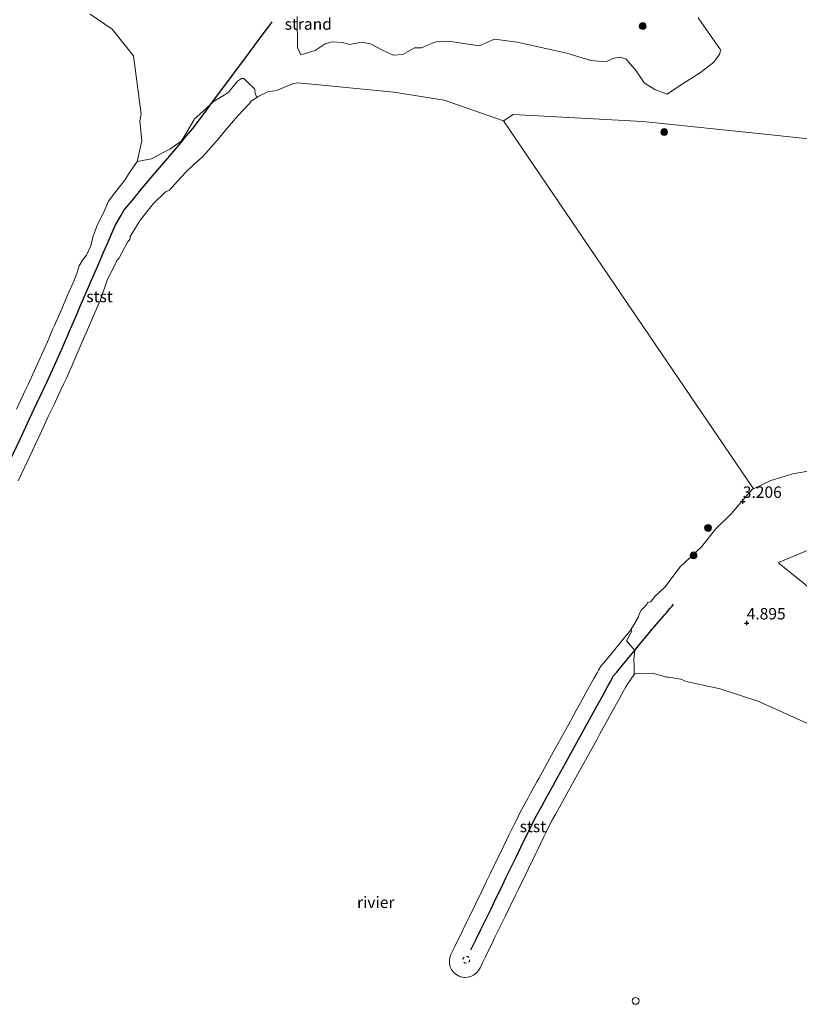
# Model space of a CAD drawing. Units: metres. Extents: x 149990 to 160005, y 424998 to 431251.
# Drawn here: x 150416 to 150586, y 425798 to 426013 of the extents above; entities that cross this region are included whole.
import ezdxf
from ezdxf.enums import TextEntityAlignment as Align

# ---------------------------------------------------------------- set-up
doc = ezdxf.new("R2010")
doc.units = ezdxf.units.M
doc.linetypes.add('VW-6060_STREEP', pattern=[1.2, 0.6, -0.6])
doc.layers.get('0').update_dxf_attribs({"lineweight": 25})
for name, color, linetype, lineweight in [('B-ME-GR-BOOM-S-B1', 93, 'Continuous', 18), ('B-ME-GW-KRUINLIJN-L-B1', 93, 'Continuous', 18), ('B-ME-IE-GRONDWERKLIJN-GROND_INGERICHT-GV-B6', 253, 'Continuous', 18), ('B-ME-IE-GRONDWERKLIJN-GROND_NIETINGERICHT-GV-B6', 253, 'Continuous', 18), ('B-ME-OB-BEKLEDING-GV-B6', 253, 'Continuous', 18), ('B-ME-OB-WATERLIJN-L-B1', 133, 'OB-WATERLIJN', 18), ('B-ME-OG-WATER-GV-B6', 153, 'Continuous', 18), ('B-ME-VV-SCHEEPVAARTTEKENS-S-B1', 13, 'Continuous', 18), ('B-ME-VW-MARKERING-BEBAKENING-S-B1', 255, 'VW-6060_STREEP', 18)]:
    doc.layers.add(name, color=color, linetype=linetype, lineweight=lineweight)
doc.layers.add('B-ME-GW-HOOGTEPUNT-S-B1', color=10, linetype='Continuous')
doc.layers.add('B-ME-VV-KRIBBEN-L-B1', color=10, linetype='Continuous')
doc.styles.add('NLCS-ISO', font='NLCS-ISO.TTF')
doc.linetypes.add('OB-WATERLIJN', pattern='A,10,[32,NLCS.SHX,S=2,R=0,X=0,Y=0],-12', length=22)

# ---------------------------------------------------------------- blocks, each defined once
blk = doc.blocks.new('hoogtepunt')
for p, q in [((-0.5, 0), (0.5, 0)), ((0, 0.5), (0, -0.5))]:
    blk.add_line(p, q)
blk = doc.blocks.new('boom')
h = blk.add_hatch(color=256)
edge = h.paths.add_edge_path()
edge.add_arc((0, 0), 0.75, 0, 360)
blk.add_circle((0, 0), 0.75)
blk = doc.blocks.new('dtb')
blk.add_circle((0, 0), 0.75)

msp = doc.modelspace()

# ---------------------------------------------------------------- linework, layer by layer
at = {"layer": 'B-ME-GW-KRUINLIJN-L-B1'}
for points in [[(150476.597, 426013.879, 4.696), (150476.664, 426007.058, 4.193), (150477.412, 426005.483, 4.456), (150480.506, 426006.437, 4.515), (150482.74, 426007.922, 4.551), (150484.197, 426008.342, 4.595), (150486.559, 426008.199, 4.618), (150488.012, 426007.732, 4.618), (150490.654, 426008.283, 4.539), (150492.654, 426007.913, 4.487), (150495.108, 426006.577, 4.392), (150497.573, 426005.404, 4.341), (150499.678, 426005.577, 4.321), (150501.182, 426006.409, 4.301), (150502.245, 426007.001, 4.317), (150503.732, 426007.023, 4.293), (150505.075, 426007.625, 4.269), (150506.887, 426008.31, 4.269), (150509.677, 426008.484, 4.281), (150516.393, 426007.423, 4.372), (150519.724, 426008.892, 4.036), (150524.661, 426008.237, 3.85), (150535.517, 426005.831, 3.915), (150540.754, 426004.221, 3.988), (150544.005, 426003.924, 3.876), (150545.826, 426004.773, 3.876), (150547.142, 426005.008, 3.833), (150548.495, 426004.547, 3.868), (150550.7, 426002.004, 3.876), (150552.446, 425999.335, 3.881), (150554.717, 425997.899, 3.872), (150557.481, 425996.861, 3.807), (150560.173, 425998.692, 3.924), (150564.765, 426001.645, 3.884), (150567.63, 426003.887, 3.877), (150568.953, 426005.735, 3.861), (150569.12, 426006.61, 3.825), (150564.211, 426013.594, 3.928)], [(150663.077, 425872.774, 5.259), (150662.084, 425873.27, 5.262), (150659.385, 425874.172, 5.287), (150650.207, 425878.576, 5.341), (150641.669, 425882.058, 5.359), (150633.406, 425886.172, 5.333), (150619.471, 425892.227, 5.374), (150611.391, 425896.233, 5.333), (150595.419, 425900.175, 5.329), (150588.437, 425897.254, 5.582), (150581.751, 425894.49, 6.092), (150581.923, 425894.258, 6.111), (150587.186, 425890.064, 6.227), (150590.244, 425887.482, 6.207), (150594.837, 425881.481, 5.959), (150608.155, 425873.411, 5.95), (150625.406, 425864.598, 6.158), (150649.128, 425852.126, 6.144), (150661.373, 425844.684, 6.348), (150668.058, 425840.309, 6.309)]]:
    msp.add_polyline3d(points, dxfattribs=at)
at = {"layer": 'B-ME-IE-GRONDWERKLIJN-GROND_INGERICHT-GV-B6'}
for points in [[(150564.211, 426013.594, 3.928), (150569.12, 426006.61, 3.825), (150568.953, 426005.735, 3.861), (150567.63, 426003.887, 3.877), (150564.765, 426001.645, 3.884), (150560.173, 425998.692, 3.924), (150557.481, 425996.861, 3.807), (150554.717, 425997.899, 3.872), (150552.446, 425999.335, 3.881), (150550.7, 426002.004, 3.876), (150548.495, 426004.547, 3.868), (150547.142, 426005.008, 3.833), (150545.826, 426004.773, 3.876), (150544.005, 426003.924, 3.876), (150540.754, 426004.221, 3.988), (150535.517, 426005.831, 3.915), (150524.661, 426008.237, 3.85), (150519.724, 426008.892, 4.036), (150516.393, 426007.423, 4.372), (150509.677, 426008.484, 4.281), (150506.887, 426008.31, 4.269), (150505.075, 426007.625, 4.269), (150503.732, 426007.023, 4.293), (150502.245, 426007.001, 4.317), (150501.182, 426006.409, 4.301), (150499.678, 426005.577, 4.321), (150497.573, 426005.404, 4.341), (150495.108, 426006.577, 4.392), (150492.654, 426007.913, 4.487), (150490.654, 426008.283, 4.539), (150488.012, 426007.732, 4.618), (150486.559, 426008.199, 4.618), (150484.197, 426008.342, 4.595), (150482.74, 426007.922, 4.551), (150480.506, 426006.437, 4.515), (150477.412, 426005.483, 4.456), (150476.664, 426007.058, 4.193), (150476.597, 426013.879, 4.696)], [(150663.077, 425872.774, 5.259), (150665.333, 425858.069, 5.88), (150667.048, 425846.895, 6.39), (150668.058, 425840.309, 6.309), (150661.373, 425844.684, 6.348), (150649.128, 425852.126, 6.144), (150625.406, 425864.598, 6.158), (150608.155, 425873.411, 5.95), (150594.837, 425881.481, 5.959), (150590.244, 425887.482, 6.207), (150587.186, 425890.064, 6.227), (150581.923, 425894.258, 6.111), (150581.751, 425894.49, 6.092), (150588.437, 425897.254, 5.582), (150595.419, 425900.175, 5.329), (150611.391, 425896.233, 5.333), (150619.471, 425892.227, 5.374), (150633.406, 425886.172, 5.333), (150641.669, 425882.058, 5.359), (150650.207, 425878.576, 5.341), (150659.385, 425874.172, 5.287), (150662.084, 425873.27, 5.262), (150663.077, 425872.774, 5.259)]]:
    msp.add_polyline3d(points, dxfattribs=at)
at = {"layer": 'B-ME-IE-GRONDWERKLIJN-GROND_NIETINGERICHT-GV-B6'}
for points in [[(150610.624, 425984.74, 3.15), (150580.153, 425987.974, 3.052), (150552.139, 425990.934, 2.937), (150523.77, 425992.442, 2.937), (150521.656, 425991.024, 2.999), (150508.683, 425995.55, 2.999), (150497.692, 425997.299, 2.999), (150483.582, 425998.733, 2.999), (150476.739, 425999.343, 2.999), (150475.797, 425999.205, 2.999), (150472.068, 425997.709, 2.999), (150470.17, 425997.38, 2.999), (150468.232, 425996.462, 2.999), (150467.809, 425996.185, 2.999), (150467.366, 425997.238, 2.964), (150467.433, 425997.712, 2.997), (150467.257, 425998.034, 3.043), (150467.151, 425998.227, 3.072), (150465.665, 425999.569, 3.354), (150464.967, 426000.312, 3.497), (150464.509, 426000.327, 3.549), (150464.396, 426000.33, 3.558), (150463.963, 426000.016, 3.572), (150463.547, 425999.714, 3.58), (150461.99, 425997.76, 3.568), (150461.667, 425997.354, 3.568), (150461.283, 425997.113, 3.578), (150460.619, 425996.697, 3.574), (150458.557, 425995.403, 3.549), (150458.313, 425995.25, 3.545), (150457.726, 425994.714, 3.535), (150455.955, 425993.097, 3.512), (150454.12, 425991.421, 3.48), (150454.001, 425991.212, 3.476), (150452.374, 425988.353, 3.454), (150452.142, 425987.99, 3.451), (150451.448, 425986.902, 3.441), (150451.25, 425986.591, 3.436), (150448.742, 425984.862, 3.391), (150447.155, 425984.034, 3.366), (150446.206, 425983.538, 3.362), (150444.735, 425982.771, 3.26), (150441.626, 425982.154, 2.999), (150442.634, 425986.707, 2.999), (150442.37, 425989.512, 2.999), (150442.211, 425991.061, 2.999), (150442.513, 425992.549, 2.999), (150440.855, 426005.274, 2.999), (150436.204, 426011.133, 2.999), (150431.341, 426014.405, 2.999)], [(150476.597, 426013.879, 4.696), (150476.664, 426007.058, 4.193), (150477.412, 426005.483, 4.456), (150480.506, 426006.437, 4.515), (150482.74, 426007.922, 4.551), (150484.197, 426008.342, 4.595), (150486.559, 426008.199, 4.618), (150488.012, 426007.732, 4.618), (150490.654, 426008.283, 4.539), (150492.654, 426007.913, 4.487), (150495.108, 426006.577, 4.392), (150497.573, 426005.404, 4.341), (150499.678, 426005.577, 4.321), (150501.182, 426006.409, 4.301), (150502.245, 426007.001, 4.317), (150503.732, 426007.023, 4.293), (150505.075, 426007.625, 4.269), (150506.887, 426008.31, 4.269), (150509.677, 426008.484, 4.281), (150516.393, 426007.423, 4.372), (150519.724, 426008.892, 4.036), (150524.661, 426008.237, 3.85), (150535.517, 426005.831, 3.915), (150540.754, 426004.221, 3.988), (150544.005, 426003.924, 3.876), (150545.826, 426004.773, 3.876), (150547.142, 426005.008, 3.833), (150548.495, 426004.547, 3.868), (150550.7, 426002.004, 3.876), (150552.446, 425999.335, 3.881), (150554.717, 425997.899, 3.872), (150557.481, 425996.861, 3.807), (150560.173, 425998.692, 3.924), (150564.765, 426001.645, 3.884), (150567.63, 426003.887, 3.877), (150568.953, 426005.735, 3.861), (150569.12, 426006.61, 3.825), (150564.211, 426013.594, 3.928)], [(150592.65, 425857.272, 2.999), (150577.484, 425864.098, 2.999), (150569.052, 425866.879, 2.999), (150561.598, 425868.488, 2.999), (150560.455, 425868.957, 2.999), (150557.791, 425869.401, 2.999), (150557.363, 425869.454, 2.999), (150554.246, 425870.298, 2.999), (150550.509, 425870.147, 2.999), (150550.346, 425870.181, 2.999), (150550.232, 425870.042, 2.989), (150550.207, 425871.799, 3.078), (150550.163, 425873.295, 3.128), (150550.344, 425875.253, 3.17), (150548.533, 425877.362, 3.102), (150549.732, 425879.501, 3.121), (150549.612, 425879.888, 2.965), (150550.161, 425880.861, 2.965), (150551.205, 425882.638, 2.999), (150551.251, 425882.998, 2.999), (150551.748, 425884.075, 2.999), (150552.979, 425885.32, 2.999), (150553.072, 425885.623, 2.999), (150553.235, 425885.753, 2.999), (150553.843, 425885.912, 2.999), (150554.679, 425886.991, 3.15), (150556.985, 425889.168, 3.15), (150560.228, 425893.451, 3.15), (150564.983, 425897.926, 3.15), (150568.073, 425901.85, 3.15), (150571.537, 425905.219, 3.15), (150573.905, 425908.075, 3.15), (150576.098, 425910.513, 3.15), (150576.319, 425910.618, 3.15), (150580.066, 425912.398, 3.15), (150584.938, 425913.911, 3.15), (150589.524, 425914.7, 3.15)], [(150588.437, 425897.254, 5.582), (150581.751, 425894.49, 6.092), (150581.923, 425894.258, 6.111), (150587.186, 425890.064, 6.227)]]:
    msp.add_polyline3d(points, dxfattribs=at)
at = {"layer": 'B-ME-OB-BEKLEDING-GV-B6'}
for points in [[(150415.238, 425927.987, 2.501), (150416.796, 425931.311, 2.534), (150417.107, 425931.975, 2.53), (150417.792, 425933.436, 2.552), (150419.209, 425936.46, 2.614), (150419.511, 425937.105, 2.618), (150420.398, 425938.998, 2.639), (150420.905, 425940.168, 2.646), (150421.254, 425940.975, 2.656), (150422.003, 425942.708, 2.662), (150423.236, 425945.558, 2.682), (150423.508, 425946.185, 2.674), (150424.699, 425948.939, 2.707), (150425.209, 425950.119, 2.737), (150426.354, 425952.765, 2.74), (150427.195, 425954.71, 2.767), (150427.837, 425956.193, 2.786), (150428.469, 425957.653, 2.804), (150428.993, 425959.324, 2.999), (150429.683, 425960.564, 2.999), (150430.597, 425961.695, 2.999), (150431.495, 425963.732, 2.999), (150431.971, 425965.599, 2.999), (150432.975, 425968.398, 2.999), (150434.315, 425971.062, 2.999), (150435.383, 425973.514, 2.999), (150436.78, 425975.348, 2.999), (150438.855, 425978.013, 2.999), (150439.916, 425979.626, 2.999), (150441.626, 425982.154, 2.999), (150444.735, 425982.771, 3.26), (150446.206, 425983.538, 3.362), (150447.155, 425984.034, 3.366), (150448.742, 425984.862, 3.391), (150451.25, 425986.591, 3.436), (150451.448, 425986.902, 3.441), (150452.142, 425987.99, 3.451), (150452.374, 425988.353, 3.454), (150454.001, 425991.212, 3.476), (150454.12, 425991.421, 3.48), (150455.955, 425993.097, 3.512), (150457.726, 425994.714, 3.535), (150458.313, 425995.25, 3.545), (150458.557, 425995.403, 3.549), (150460.619, 425996.697, 3.574), (150461.283, 425997.113, 3.578), (150461.667, 425997.354, 3.568), (150461.99, 425997.76, 3.568), (150463.547, 425999.714, 3.58), (150463.963, 426000.016, 3.572), (150464.396, 426000.33, 3.558), (150464.509, 426000.327, 3.549), (150464.967, 426000.312, 3.497), (150465.665, 425999.569, 3.354), (150467.151, 425998.227, 3.072), (150467.257, 425998.034, 3.043), (150467.433, 425997.712, 2.997), (150467.366, 425997.238, 2.964), (150467.809, 425996.185, 2.999)], [(150467.809, 425996.185, 2.999), (150466.616, 425995.446, 2.999), (150466.079, 425994.789, 2.999), (150463.676, 425992.247, 2.999), (150462.702, 425991.04, 2.999), (150460.928, 425988.986, 2.999), (150459.435, 425987.107, 2.999), (150457.251, 425984.651, 2.999), (150455.879, 425983.209, 2.999), (150454.181, 425981.626, 2.999), (150452.272, 425979.8, 2.999), (150450.442, 425977.86, 2.999), (150448.734, 425975.894, 2.999), (150447.834, 425975.527, 2.999), (150444.975, 425972.771, 2.999), (150444.896, 425972.655, 2.999), (150442.254, 425969.334, 2.999), (150440.095, 425965.798, 2.999), (150440.07, 425965.254, 2.999), (150439.539, 425964.553, 2.999), (150437.627, 425960.994, 2.999), (150437.173, 425960.535, 2.999), (150436.525, 425959.098, 2.999), (150435.132, 425956.462, 2.999), (150433.601, 425951.886, 2.801), (150433.052, 425950.618, 2.767), (150431.966, 425948.108, 2.734), (150431.659, 425947.398, 2.734), (150430.777, 425945.359, 2.72), (150429.648, 425942.748, 2.696), (150428.542, 425940.193, 2.636), (150427.655, 425938.142, 2.628), (150427.327, 425937.383, 2.608), (150426.802, 425936.17, 2.604), (150426.155, 425934.785, 2.604), (150425.542, 425933.478, 2.587), (150424.373, 425930.984, 2.557), (150423.471, 425929.058, 2.538), (150422.221, 425926.392, 2.507), (150421.306, 425924.438, 2.472), (150419.99, 425921.631, 2.44), (150419.194, 425919.933, 2.432), (150417.779, 425916.914, 2.403), (150417.067, 425915.394, 2.389), (150415.633, 425912.334, 2.369)], [(150550.232, 425870.042, 2.989), (150548.794, 425867.883, 2.843), (150548.423, 425867.332, 2.842), (150547.767, 425866.142, 2.82), (150546.942, 425864.642, 2.8), (150545.145, 425861.38, 2.763), (150544.488, 425860.187, 2.748), (150542.743, 425857.02, 2.71), (150542.041, 425855.745, 2.696), (150540.309, 425852.601, 2.673), (150539.594, 425851.302, 2.653), (150537.934, 425848.289, 2.605), (150537.125, 425846.82, 2.592), (150535.506, 425843.88, 2.547), (150533.907, 425840.978, 2.507), (150533.102, 425839.516, 2.496), (150532.42, 425838.277, 2.478), (150531.594, 425836.779, 2.468), (150530.845, 425835.238, 2.445), (150530.507, 425834.544, 2.435), (150529.015, 425831.478, 2.382), (150528.65, 425830.727, 2.361), (150527.133, 425827.609, 2.349), (150526.458, 425826.222, 2.344), (150524.924, 425823.068, 2.318), (150524.276, 425821.736, 2.302), (150522.681, 425818.457, 2.26), (150522.1, 425817.263, 2.245), (150521.584, 425816.203, 2.241), (150519.89, 425812.72, 2.18), (150519.338, 425811.587, 2.161), (150517.738, 425808.296, 2.146), (150517.508, 425807.824, 2.143), (150517.036, 425806.854, 2.119), (150516.629, 425806.018, 2.074), (150516.552, 425805.857, 2.065), (150516.236, 425805.311, 2.04), (150515.777, 425804.759, 2.025), (150515.134, 425804.253, 2.001), (150514.513, 425803.962, 1.973), (150513.847, 425803.797, 1.953), (150513.161, 425803.766, 1.944), (150513, 425803.79, 1.945), (150512.483, 425803.869, 1.981), (150512.287, 425803.94, 2.004), (150511.838, 425804.102, 1.989), (150511.25, 425804.457, 2.003), (150510.833, 425804.837, 2.041), (150510.743, 425804.919, 2.03), (150510.337, 425805.472, 1.992), (150510.045, 425806.093, 1.977), (150509.881, 425806.759, 1.984), (150509.87, 425806.996, 1.994), (150509.849, 425807.444, 1.992), (150509.863, 425807.536, 1.994), (150509.952, 425808.122, 2.004), (150510.185, 425808.768, 2.034), (150510.317, 425809.044, 2.05), (150511.037, 425810.524, 2.143), (150511.637, 425811.757, 2.163), (150511.885, 425812.267, 2.17), (150513.601, 425815.794, 2.215), (150513.953, 425816.519, 2.224), (150515.545, 425819.791, 2.266), (150515.801, 425820.317, 2.277), (150516.475, 425821.701, 2.297), (150517.996, 425824.829, 2.329), (150518.766, 425826.411, 2.349), (150520.175, 425829.306, 2.397), (150521.079, 425831.166, 2.408), (150522.361, 425833.8, 2.411), (150522.873, 425834.853, 2.419), (150524.087, 425837.349, 2.452), (150524.561, 425838.323, 2.46), (150525.339, 425839.921, 2.467), (150525.969, 425841.074, 2.48), (150526.967, 425842.887, 2.513), (150527.517, 425843.886, 2.525), (150528.997, 425846.571, 2.55), (150529.379, 425847.267, 2.553), (150530.271, 425848.886, 2.573), (150531.765, 425851.598, 2.59), (150532.63, 425853.168, 2.628), (150533.546, 425854.832, 2.641), (150534.201, 425856.02, 2.656), (150536.287, 425859.808, 2.687), (150536.625, 425860.421, 2.697), (150537.668, 425862.315, 2.732), (150537.944, 425862.816, 2.731), (150538.494, 425863.815, 2.75), (150539.019, 425864.768, 2.758), (150539.687, 425865.98, 2.777), (150541.439, 425869.162, 2.839), (150542.118, 425870.395, 2.831), (150542.442, 425870.983, 2.823), (150542.979, 425871.833, 2.831), (150544.007, 425873.081, 2.875), (150544.624, 425873.831, 2.898), (150545.4, 425874.773, 2.913), (150547.776, 425877.659, 2.933), (150549.256, 425879.455, 2.959), (150549.612, 425879.888, 2.965), (150549.732, 425879.501, 3.121), (150548.533, 425877.362, 3.102), (150550.344, 425875.253, 3.17), (150550.163, 425873.295, 3.128), (150550.207, 425871.799, 3.078), (150550.232, 425870.042, 2.989)]]:
    msp.add_polyline3d(points, dxfattribs=at)
at = {"layer": 'B-ME-OB-WATERLIJN-L-B1'}
for points in [[(150415.238, 425927.987, 2.501), (150416.796, 425931.311, 2.534), (150417.107, 425931.975, 2.53), (150417.792, 425933.436, 2.552), (150419.209, 425936.46, 2.614), (150419.511, 425937.105, 2.618), (150420.398, 425938.998, 2.639), (150420.905, 425940.168, 2.646), (150421.254, 425940.975, 2.656), (150422.003, 425942.708, 2.662), (150423.236, 425945.558, 2.682), (150423.508, 425946.185, 2.674), (150424.699, 425948.939, 2.707), (150425.209, 425950.119, 2.737), (150426.354, 425952.765, 2.74), (150427.195, 425954.71, 2.767), (150427.837, 425956.193, 2.786), (150428.469, 425957.653, 2.804), (150428.993, 425959.324, 2.999), (150429.683, 425960.564, 2.999), (150430.597, 425961.695, 2.999), (150431.495, 425963.732, 2.999), (150431.971, 425965.599, 2.999), (150432.975, 425968.398, 2.999), (150434.315, 425971.062, 2.999), (150435.383, 425973.514, 2.999), (150436.78, 425975.348, 2.999), (150438.855, 425978.013, 2.999), (150439.916, 425979.626, 2.999), (150441.626, 425982.154, 2.999), (150442.634, 425986.707, 2.999), (150442.37, 425989.512, 2.999), (150442.211, 425991.061, 2.999), (150442.513, 425992.549, 2.999), (150440.855, 426005.274, 2.999), (150436.204, 426011.133, 2.999), (150431.341, 426014.405, 2.999)], [(150521.656, 425991.024, 2.999), (150508.683, 425995.55, 2.999), (150497.692, 425997.299, 2.999), (150483.582, 425998.733, 2.999), (150476.739, 425999.343, 2.999), (150475.797, 425999.205, 2.999), (150472.068, 425997.709, 2.999), (150470.17, 425997.38, 2.999), (150468.232, 425996.462, 2.999), (150467.809, 425996.185, 2.999), (150466.616, 425995.446, 2.999), (150466.079, 425994.789, 2.999), (150463.676, 425992.247, 2.999), (150462.702, 425991.04, 2.999), (150460.928, 425988.986, 2.999), (150459.435, 425987.107, 2.999), (150457.251, 425984.651, 2.999), (150455.879, 425983.209, 2.999), (150454.181, 425981.626, 2.999), (150452.272, 425979.8, 2.999), (150450.442, 425977.86, 2.999), (150448.734, 425975.894, 2.999), (150447.834, 425975.527, 2.999), (150444.975, 425972.771, 2.999), (150444.896, 425972.655, 2.999), (150442.254, 425969.334, 2.999), (150440.095, 425965.798, 2.999), (150440.07, 425965.254, 2.999), (150439.539, 425964.553, 2.999), (150437.627, 425960.994, 2.999), (150437.173, 425960.535, 2.999), (150436.525, 425959.098, 2.999), (150435.132, 425956.462, 2.999), (150433.601, 425951.886, 2.801), (150433.052, 425950.618, 2.767), (150431.966, 425948.108, 2.734), (150431.659, 425947.398, 2.734), (150430.777, 425945.359, 2.72), (150429.648, 425942.748, 2.696), (150428.542, 425940.193, 2.636), (150427.655, 425938.142, 2.628), (150427.327, 425937.383, 2.608), (150426.802, 425936.17, 2.604), (150426.155, 425934.785, 2.604), (150425.542, 425933.478, 2.587), (150424.373, 425930.984, 2.557), (150423.471, 425929.058, 2.538), (150422.221, 425926.392, 2.507), (150421.306, 425924.438, 2.472), (150419.99, 425921.631, 2.44), (150419.194, 425919.933, 2.432), (150417.779, 425916.914, 2.403), (150417.067, 425915.394, 2.389), (150415.633, 425912.334, 2.369)], [(150592.65, 425857.272, 2.999), (150577.484, 425864.098, 2.999), (150569.052, 425866.879, 2.999), (150561.598, 425868.488, 2.999), (150560.455, 425868.957, 2.999), (150557.791, 425869.401, 2.999), (150557.363, 425869.454, 2.999), (150554.246, 425870.298, 2.999), (150550.509, 425870.147, 2.999), (150550.346, 425870.181, 2.999), (150550.232, 425870.042, 2.989), (150548.794, 425867.883, 2.843), (150548.423, 425867.332, 2.842), (150547.767, 425866.142, 2.82), (150546.942, 425864.642, 2.8), (150545.145, 425861.38, 2.763), (150544.488, 425860.187, 2.748), (150542.743, 425857.02, 2.71), (150542.041, 425855.745, 2.696), (150540.309, 425852.601, 2.673), (150539.594, 425851.302, 2.653), (150537.934, 425848.289, 2.605), (150537.125, 425846.82, 2.592), (150535.506, 425843.88, 2.547), (150533.907, 425840.978, 2.507), (150533.102, 425839.516, 2.496), (150532.42, 425838.277, 2.478), (150531.594, 425836.779, 2.468), (150530.845, 425835.238, 2.445), (150530.507, 425834.544, 2.435), (150529.015, 425831.478, 2.382), (150528.65, 425830.727, 2.361), (150527.133, 425827.609, 2.349), (150526.458, 425826.222, 2.344), (150524.924, 425823.068, 2.318), (150524.276, 425821.736, 2.302), (150522.681, 425818.457, 2.26), (150522.1, 425817.263, 2.245), (150521.584, 425816.203, 2.241), (150519.89, 425812.72, 2.18), (150519.338, 425811.587, 2.161), (150517.738, 425808.296, 2.146), (150517.508, 425807.824, 2.143), (150517.036, 425806.854, 2.119), (150516.629, 425806.018, 2.074), (150516.552, 425805.857, 2.065), (150516.236, 425805.311, 2.04), (150515.777, 425804.759, 2.025), (150515.134, 425804.253, 2.001), (150514.513, 425803.962, 1.973), (150513.847, 425803.797, 1.953), (150513.161, 425803.766, 1.944), (150513, 425803.79, 1.945), (150512.483, 425803.869, 1.981), (150512.287, 425803.94, 2.004), (150511.838, 425804.102, 1.989), (150511.25, 425804.457, 2.003), (150510.833, 425804.837, 2.041), (150510.743, 425804.919, 2.03), (150510.337, 425805.472, 1.992), (150510.045, 425806.093, 1.977), (150509.881, 425806.759, 1.984), (150509.87, 425806.996, 1.994), (150509.849, 425807.444, 1.992), (150509.863, 425807.536, 1.994), (150509.952, 425808.122, 2.004), (150510.185, 425808.768, 2.034), (150510.317, 425809.044, 2.05), (150511.037, 425810.524, 2.143), (150511.637, 425811.757, 2.163), (150511.885, 425812.267, 2.17), (150513.601, 425815.794, 2.215), (150513.953, 425816.519, 2.224), (150515.545, 425819.791, 2.266), (150515.801, 425820.317, 2.277), (150516.475, 425821.701, 2.297), (150517.996, 425824.829, 2.329), (150518.766, 425826.411, 2.349), (150520.175, 425829.306, 2.397), (150521.079, 425831.166, 2.408), (150522.361, 425833.8, 2.411), (150522.873, 425834.853, 2.419), (150524.087, 425837.349, 2.452), (150524.561, 425838.323, 2.46), (150525.339, 425839.921, 2.467), (150525.969, 425841.074, 2.48), (150526.967, 425842.887, 2.513), (150527.517, 425843.886, 2.525), (150528.997, 425846.571, 2.55), (150529.379, 425847.267, 2.553), (150530.271, 425848.886, 2.573), (150531.765, 425851.598, 2.59), (150532.63, 425853.168, 2.628), (150533.546, 425854.832, 2.641), (150534.201, 425856.02, 2.656), (150536.287, 425859.808, 2.687), (150536.625, 425860.421, 2.697), (150537.668, 425862.315, 2.732), (150537.944, 425862.816, 2.731), (150538.494, 425863.815, 2.75), (150539.019, 425864.768, 2.758), (150539.687, 425865.98, 2.777), (150541.439, 425869.162, 2.839), (150542.118, 425870.395, 2.831), (150542.442, 425870.983, 2.823), (150542.979, 425871.833, 2.831), (150544.007, 425873.081, 2.875), (150544.624, 425873.831, 2.898), (150545.4, 425874.773, 2.913), (150547.776, 425877.659, 2.933), (150549.256, 425879.455, 2.959), (150549.612, 425879.888, 2.965), (150550.161, 425880.861, 2.965), (150551.205, 425882.638, 2.999), (150551.251, 425882.998, 2.999), (150551.748, 425884.075, 2.999), (150552.979, 425885.32, 2.999), (150553.072, 425885.623, 2.999), (150553.235, 425885.753, 2.999), (150553.843, 425885.912, 2.999), (150554.679, 425886.991, 3.15), (150556.985, 425889.168, 3.15), (150560.228, 425893.451, 3.15), (150564.983, 425897.926, 3.15), (150568.073, 425901.85, 3.15), (150571.537, 425905.219, 3.15), (150573.905, 425908.075, 3.15), (150576.098, 425910.513, 3.15), (150576.319, 425910.618, 3.15)]]:
    msp.add_polyline3d(points, dxfattribs=at)
at = {"layer": 'B-ME-OG-WATER-GV-B6'}
for points in [[(150431.341, 426014.405, 2.999), (150436.204, 426011.133, 2.999), (150440.855, 426005.274, 2.999), (150442.513, 425992.549, 2.999), (150442.211, 425991.061, 2.999), (150442.37, 425989.512, 2.999), (150442.634, 425986.707, 2.999), (150441.626, 425982.154, 2.999), (150439.916, 425979.626, 2.999), (150438.855, 425978.013, 2.999), (150436.78, 425975.348, 2.999), (150435.383, 425973.514, 2.999), (150434.315, 425971.062, 2.999), (150432.975, 425968.398, 2.999), (150431.971, 425965.599, 2.999), (150431.495, 425963.732, 2.999), (150430.597, 425961.695, 2.999), (150429.683, 425960.564, 2.999), (150428.993, 425959.324, 2.999), (150428.469, 425957.653, 2.804), (150427.837, 425956.193, 2.786), (150427.195, 425954.71, 2.767), (150426.354, 425952.765, 2.74), (150425.209, 425950.119, 2.737), (150424.699, 425948.939, 2.707), (150423.508, 425946.185, 2.674), (150423.236, 425945.558, 2.682), (150422.003, 425942.708, 2.662), (150421.254, 425940.975, 2.656), (150420.905, 425940.168, 2.646), (150420.398, 425938.998, 2.639), (150419.511, 425937.105, 2.618), (150419.209, 425936.46, 2.614), (150417.792, 425933.436, 2.552), (150417.107, 425931.975, 2.53), (150416.796, 425931.311, 2.534), (150415.238, 425927.987, 2.501)], [(150415.633, 425912.334, 2.369), (150417.067, 425915.394, 2.389), (150417.779, 425916.914, 2.403), (150419.194, 425919.933, 2.432), (150419.99, 425921.631, 2.44), (150421.306, 425924.438, 2.472), (150422.221, 425926.392, 2.507), (150423.471, 425929.058, 2.538), (150424.373, 425930.984, 2.557), (150425.542, 425933.478, 2.587), (150426.155, 425934.785, 2.604), (150426.802, 425936.17, 2.604), (150427.327, 425937.383, 2.608), (150427.655, 425938.142, 2.628), (150428.542, 425940.193, 2.636), (150429.648, 425942.748, 2.696), (150430.777, 425945.359, 2.72), (150431.659, 425947.398, 2.734), (150431.966, 425948.108, 2.734), (150433.052, 425950.618, 2.767), (150433.601, 425951.886, 2.801), (150435.132, 425956.462, 2.999), (150436.525, 425959.098, 2.999), (150437.173, 425960.535, 2.999), (150437.627, 425960.994, 2.999), (150439.539, 425964.553, 2.999), (150440.07, 425965.254, 2.999), (150440.095, 425965.798, 2.999), (150442.254, 425969.334, 2.999), (150444.896, 425972.655, 2.999), (150444.975, 425972.771, 2.999), (150447.834, 425975.527, 2.999), (150448.734, 425975.894, 2.999), (150450.442, 425977.86, 2.999), (150452.272, 425979.8, 2.999), (150454.181, 425981.626, 2.999), (150455.879, 425983.209, 2.999), (150457.251, 425984.651, 2.999), (150459.435, 425987.107, 2.999), (150460.928, 425988.986, 2.999), (150462.702, 425991.04, 2.999), (150463.676, 425992.247, 2.999), (150466.079, 425994.789, 2.999), (150466.616, 425995.446, 2.999), (150467.809, 425996.185, 2.999), (150468.232, 425996.462, 2.999), (150470.17, 425997.38, 2.999), (150472.068, 425997.709, 2.999), (150475.797, 425999.205, 2.999), (150476.739, 425999.343, 2.999), (150483.582, 425998.733, 2.999), (150497.692, 425997.299, 2.999), (150508.683, 425995.55, 2.999), (150521.656, 425991.024, 2.999), (150548.631, 425951.345, 3.074), (150576.319, 425910.618, 3.15), (150576.098, 425910.513, 3.15), (150573.905, 425908.075, 3.15), (150571.537, 425905.219, 3.15), (150568.073, 425901.85, 3.15), (150564.983, 425897.926, 3.15), (150560.228, 425893.451, 3.15), (150556.985, 425889.168, 3.15), (150554.679, 425886.991, 3.15), (150553.843, 425885.912, 2.999), (150553.235, 425885.753, 2.999), (150553.072, 425885.623, 2.999), (150552.979, 425885.32, 2.999), (150551.748, 425884.075, 2.999), (150551.251, 425882.998, 2.999), (150551.205, 425882.638, 2.999), (150550.161, 425880.861, 2.965), (150549.612, 425879.888, 2.965), (150549.256, 425879.455, 2.959), (150547.776, 425877.659, 2.933), (150545.4, 425874.773, 2.913), (150544.624, 425873.831, 2.898), (150544.007, 425873.081, 2.875), (150542.979, 425871.833, 2.831), (150542.442, 425870.983, 2.823), (150542.118, 425870.395, 2.831), (150541.439, 425869.162, 2.839), (150539.687, 425865.98, 2.777), (150539.019, 425864.768, 2.758), (150538.494, 425863.815, 2.75), (150537.944, 425862.816, 2.731), (150537.668, 425862.315, 2.732), (150536.625, 425860.421, 2.697), (150536.287, 425859.808, 2.687), (150534.201, 425856.02, 2.656), (150533.546, 425854.832, 2.641), (150532.63, 425853.168, 2.628), (150531.765, 425851.598, 2.59), (150530.271, 425848.886, 2.573), (150529.379, 425847.267, 2.553), (150528.997, 425846.571, 2.55), (150527.517, 425843.886, 2.525), (150526.967, 425842.887, 2.513), (150525.969, 425841.074, 2.48), (150525.339, 425839.921, 2.467), (150524.561, 425838.323, 2.46), (150524.087, 425837.349, 2.452), (150522.873, 425834.853, 2.419), (150522.361, 425833.8, 2.411), (150521.079, 425831.166, 2.408), (150520.175, 425829.306, 2.397), (150518.766, 425826.411, 2.349), (150517.996, 425824.829, 2.329), (150516.475, 425821.701, 2.297), (150515.801, 425820.317, 2.277), (150515.545, 425819.791, 2.266), (150513.953, 425816.519, 2.224), (150513.601, 425815.794, 2.215), (150511.885, 425812.267, 2.17), (150511.637, 425811.757, 2.163), (150511.037, 425810.524, 2.143), (150510.317, 425809.044, 2.05), (150510.185, 425808.768, 2.034), (150509.952, 425808.122, 2.004), (150509.863, 425807.536, 1.994), (150509.849, 425807.444, 1.992), (150509.87, 425806.996, 1.994), (150509.881, 425806.759, 1.984), (150510.045, 425806.093, 1.977), (150510.337, 425805.472, 1.992), (150510.743, 425804.919, 2.03), (150510.833, 425804.837, 2.041), (150511.25, 425804.457, 2.003), (150511.838, 425804.102, 1.989), (150512.287, 425803.94, 2.004), (150512.483, 425803.869, 1.981), (150513, 425803.79, 1.945), (150513.161, 425803.766, 1.944), (150513.847, 425803.797, 1.953), (150514.513, 425803.962, 1.973), (150515.134, 425804.253, 2.001), (150515.777, 425804.759, 2.025), (150516.236, 425805.311, 2.04), (150516.552, 425805.857, 2.065), (150516.629, 425806.018, 2.074), (150517.036, 425806.854, 2.119), (150517.508, 425807.824, 2.143), (150517.738, 425808.296, 2.146), (150519.338, 425811.587, 2.161), (150519.89, 425812.72, 2.18), (150521.584, 425816.203, 2.241), (150522.1, 425817.263, 2.245), (150522.681, 425818.457, 2.26), (150524.276, 425821.736, 2.302), (150524.924, 425823.068, 2.318), (150526.458, 425826.222, 2.344), (150527.133, 425827.609, 2.349), (150528.65, 425830.727, 2.361), (150529.015, 425831.478, 2.382), (150530.507, 425834.544, 2.435), (150530.845, 425835.238, 2.445), (150531.594, 425836.779, 2.468), (150532.42, 425838.277, 2.478), (150533.102, 425839.516, 2.496), (150533.907, 425840.978, 2.507), (150535.506, 425843.88, 2.547), (150537.125, 425846.82, 2.592), (150537.934, 425848.289, 2.605), (150539.594, 425851.302, 2.653), (150540.309, 425852.601, 2.673), (150542.041, 425855.745, 2.696), (150542.743, 425857.02, 2.71), (150544.488, 425860.187, 2.748), (150545.145, 425861.38, 2.763), (150546.942, 425864.642, 2.8), (150547.767, 425866.142, 2.82), (150548.423, 425867.332, 2.842), (150548.794, 425867.883, 2.843), (150550.232, 425870.042, 2.989), (150550.346, 425870.181, 2.999), (150550.509, 425870.147, 2.999), (150554.246, 425870.298, 2.999), (150557.363, 425869.454, 2.999), (150557.791, 425869.401, 2.999), (150560.455, 425868.957, 2.999), (150561.598, 425868.488, 2.999), (150569.052, 425866.879, 2.999), (150577.484, 425864.098, 2.999), (150592.65, 425857.272, 2.999)], [(150521.656, 425991.024, 2.999), (150523.77, 425992.442, 2.937), (150552.139, 425990.934, 2.937), (150580.153, 425987.974, 3.052), (150610.624, 425984.74, 3.15)], [(150589.524, 425914.7, 3.15), (150584.938, 425913.911, 3.15), (150580.066, 425912.398, 3.15), (150576.319, 425910.618, 3.15), (150548.631, 425951.345, 3.074), (150521.656, 425991.024, 2.999)]]:
    msp.add_polyline3d(points, dxfattribs=at)
at = {"layer": 'B-ME-VV-KRIBBEN-L-B1'}
for points in [[(150413.894, 425916.87, 2.611), (150415.989, 425921.342, 2.663), (150416.017, 425921.4, 2.664), (150416.043, 425921.457, 2.664), (150418.135, 425925.921, 2.697), (150420.234, 425930.399, 2.74), (150420.292, 425930.522, 2.741), (150422.387, 425934.992, 2.811), (150422.41, 425935.042, 2.811), (150422.769, 425935.809, 2.821), (150423.59, 425937.56, 2.842), (150424.456, 425939.563, 2.867), (150424.565, 425939.813, 2.869), (150426.456, 425944.185, 2.912), (150426.778, 425944.93, 2.921), (150428.417, 425948.718, 2.975), (150428.839, 425949.694, 2.988), (150430.44, 425953.396, 3.031), (150430.989, 425954.665, 3.048), (150432.397, 425957.919, 3.067), (150433.028, 425959.378, 3.083), (150434.38, 425962.503, 3.124), (150435.056, 425964.066, 3.137), (150436.384, 425967.137, 3.179), (150436.605, 425967.647, 3.181), (150436.84, 425968.19, 3.184), (150438.079, 425970.321, 3.197), (150438.75, 425971.474, 3.202), (150438.844, 425971.636, 3.192), (150438.91, 425971.75, 3.193), (150441.022, 425974.253, 3.242), (150441.179, 425974.44, 3.249), (150441.941, 425975.344, 3.281), (150442.017, 425975.433, 3.282), (150445.165, 425979.166, 3.321), (150448.329, 425982.917, 3.364), (150451.229, 425986.355, 3.433), (150451.586, 425986.779, 3.441), (150451.929, 425987.186, 3.445), (150453.78, 425989.38, 3.462), (150454.708, 425990.626, 3.472), (150456.829, 425993.475, 3.522), (150457.742, 425994.701, 3.535), (150458.611, 425995.868, 3.553), (150460.713, 425998.692, 3.589), (150461.884, 426000.265, 3.594), (150463.705, 426002.71, 3.598), (150464.69, 426004.033, 3.626), (150465.899, 426005.657, 3.675), (150466.324, 426006.227, 3.772), (150466.715, 426006.752, 3.863), (150467.021, 426007.163, 3.926), (150467.32, 426007.565, 4.007), (150468.32, 426008.908, 4.225), (150469.694, 426010.753, 4.477), (150470.232, 426011.476, 4.668), (150470.768, 426012.195, 4.807), (150470.962, 426012.455, 4.758), (150471.13, 426012.681, 4.823)], [(150514.579, 425809.804, 2.367), (150515.648, 425812.002, 2.396), (150516.739, 425814.243, 2.408), (150517.884, 425816.597, 2.449), (150518.952, 425818.793, 2.473), (150520.099, 425821.15, 2.506), (150521.136, 425823.283, 2.528), (150522.297, 425825.67, 2.553), (150523.314, 425827.758, 2.586), (150524.504, 425830.205, 2.602), (150525.499, 425832.25, 2.602), (150526.519, 425834.348, 2.635), (150527.701, 425836.776, 2.673), (150528.486, 425838.39, 2.704), (150528.842, 425839.037, 2.717), (150530.036, 425841.204, 2.728), (150531.242, 425843.393, 2.765), (150532.443, 425845.573, 2.769), (150533.576, 425847.631, 2.792), (150534.85, 425849.945, 2.823), (150536.043, 425852.11, 2.843), (150537.25, 425854.302, 2.874), (150538.506, 425856.582, 2.898), (150539.683, 425858.719, 2.93), (150540.844, 425860.826, 2.958), (150542.071, 425863.054, 2.977), (150543.305, 425865.295, 3.004), (150544.51, 425867.483, 3.046), (150544.979, 425868.334, 3.065), (150545.436, 425869.163, 3.056), (150545.681, 425869.608, 3.063), (150546.421, 425870.506, 3.081), (150547.311, 425871.587, 3.065), (150548.773, 425873.363, 3.081), (150550.494, 425875.453, 3.131), (150552.041, 425877.331, 3.152), (150553.66, 425879.297, 3.179), (150553.788, 425879.453, 3.2), (150554.745, 425880.569, 3.357), (150556.611, 425882.746, 3.756), (150556.913, 425883.098, 3.888), (150557.264, 425883.508, 3.956), (150558.035, 425884.407, 4.147), (150558.431, 425884.869, 4.221), (150558.524, 425884.977, 4.155), (150558.843, 425885.35, 3.874)]]:
    msp.add_polyline3d(points, dxfattribs=at)

# ---------------------------------------------------------------- block references
at = {"layer": 'B-ME-GR-BOOM-S-B1', "rotation": 90}
for p in [(150552.102, 426011.79, 3.861), (150556.79, 425988.61, 3.678), (150566.388, 425902.058, 2.811), (150563.207, 425896.05, 3.161)]:
    msp.add_blockref('boom', p, dxfattribs=at)
at = {"layer": 'B-ME-GW-HOOGTEPUNT-S-B1', "rotation": 90}
for p in [(150573.969, 425907.844, 3.206), (150573.969, 425907.844, 3.206), (150574.82, 425881.258, 4.895), (150574.82, 425881.258, 4.895)]:
    msp.add_blockref('hoogtepunt', p, dxfattribs=at)
at = {"layer": 'B-ME-VV-SCHEEPVAARTTEKENS-S-B1', "rotation": 90}
msp.add_blockref('dtb', (150550.556, 425798.648, 2.189), dxfattribs=at)
at = {"layer": 'B-ME-VW-MARKERING-BEBAKENING-S-B1', "rotation": 90}
msp.add_blockref('dtb', (150513.546, 425807.626, 2.358), dxfattribs=at)

# ---------------------------------------------------------------- texts
at = {"layer": 'B-ME-GW-HOOGTEPUNT-S-B1', "ltscale": 0.2, "style": 'NLCS-ISO'}
for s, p in [('3.206', (150573.969, 425907.844, 3.206)), ('3.206', (150573.969, 425907.844, 3.206)), ('4.895', (150574.82, 425881.258, 4.895)), ('4.895', (150574.82, 425881.258, 4.895))]:
    msp.add_text(s, height=2.5, dxfattribs=at).set_placement(p, align=Align.BOTTOM_LEFT)
at = {"layer": 'B-ME-IE-GRONDWERKLIJN-GROND_NIETINGERICHT-GV-B6', "ltscale": 0.2, "style": 'NLCS-ISO'}
msp.add_text('strand', height=2.5, dxfattribs=at).set_placement((150479.0179, 426012.2217), align=Align.MIDDLE_CENTER)
at = {"layer": 'B-ME-OB-BEKLEDING-GV-B6', "ltscale": 0.2, "style": 'NLCS-ISO'}
for p in [(150433.4027, 425952.6451), (150528.1049, 425836.7737)]:
    msp.add_text('stst', height=2.5, dxfattribs=at).set_placement(p, align=Align.MIDDLE_CENTER)
at = {"layer": 'B-ME-OG-WATER-GV-B6', "ltscale": 0.2, "style": 'NLCS-ISO'}
msp.add_text('rivier', height=2.5, dxfattribs=at).set_placement((150493.7661, 425820.1926), align=Align.MIDDLE_CENTER)

doc.saveas('drawing.dxf')
